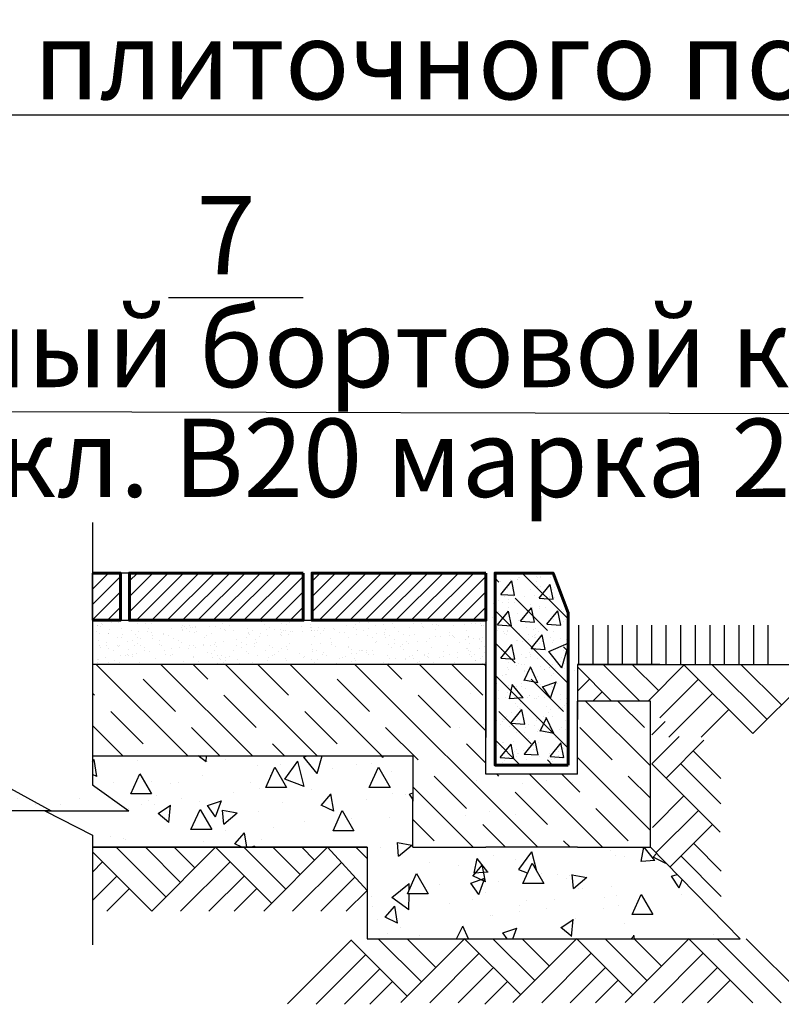
# Model space of a CAD drawing. Units: metres. Extents: x -475 to 2520, y -191 to 382.
# Drawn here: x 1881 to 1896, y -123 to -104 of the extents above; entities that cross this region are included whole.
import ezdxf

# ---------------------------------------------------------------- set-up
doc = ezdxf.new("R2010")
doc.units = ezdxf.units.M
doc.styles.get("Standard").update_dxf_attribs({"font": 'simplex.shx'})
pattern_1 = [(70, (2176.4687, -94.8877), (-1.839136, 2.626558), [0.334003, -3.67403]), (125, (2176.4687, -94.8877), (3.209955, 1.139767), [0.267202, -2.939223]), (19.549, (2176.3155, -94.669), (1.3708, 3.766328), [0.28386, -3.122443]), (73.8158, (2177.24, -94.4424), (-3.014777, 3.747495), [0.501004, -5.51104]), (23.3644, (2176.989, -94.13), (1.675706, 5.77379), [0.42579, -4.683664]), (128.816, (2177.24, -94.4424), (1.6757, 5.77379), [0.4008, -4.408835]), (99, (2176.8246, -94.168), (-2.881925, 1.40561), [0.334003, -3.67403]), (154, (2176.8246, -94.168), (2.25492, 2.55308), [0.267202, -2.939223]), (48.5486, (2176.5844, -94.051), (-0.626995, 3.958686), [0.28386, -3.122443]), (82.5, (2176.4687, -94.8877), (1.2568057, 0.788147), [0, -2.903596, 0, -2.983757, 0, -2.950357]), (112.5, (2176.4687, -94.8877), (0.935367, 1.892819), [0, -1.701187, 0, -2.836796, 0, -1.124476]), (152.5, (2176.9653, -95.7478), (-1.2756365, 2.0085837), [0, -1.113342, 0, -3.473628, 0, -4.609237]), (162.5, (2177.188, -96.1335), (-0.912495, 2.472091), [0, -1.447345, 0, -2.306845, 0, -3.273226])]
pattern_2 = [(85, (2176.4687, -94.8877), (-2.456272, 2.061057), [0.334003, -3.67403]), (140, (2176.4687, -94.8877), (2.805585, 1.931728), [0.267202, -2.939223]), (34.549, (2176.264, -94.716), (0.349294, 3.992782), [0.28386, -3.122443]), (88.8158, (2177.0985, -94.258), (-3.881974, 2.83952), [0.501004, -5.51104]), (38.3644, (2176.775, -94.0213), (0.12424, 6.01076), [0.42579, -4.683664]), (143.816, (2177.0985, -94.258), (0.12423, 6.01076), [0.4008, -4.408835]), (114, (2176.6262, -94.1005), (-3.147524, 0.611817), [0.334003, -3.67403]), (169, (2176.626, -94.1005), (1.5173, 3.049702), [0.267202, -2.939223]), (63.5486, (2176.364, -94.0495), (-1.630214, 3.66152), [0.28386, -3.122443]), (97.5, (2176.4687, -94.8877), (1.0099937, 1.0865766), [0, -2.903596, 0, -2.983757, 0, -2.950357]), (127.5, (2176.4687, -94.8877), (0.4135975, 2.070413), [0, -1.701187, 0, -2.836796, 0, -1.124476]), (167.5, (2177.171, -95.59), (-1.75203, 1.609984), [0, -1.113342, 0, -3.473628, 0, -4.609237]), (177.5, (2177.4858, -95.9049), (-1.521227, 2.151685), [0, -1.447345, 0, -2.306845, 0, -3.273226])]
pattern_3 = [(100, (2176.4687, -94.8877), (-2.906018, 1.355098), [0.334003, -3.67403]), (155, (2176.4687, -94.8877), (2.21002, 2.592045), [0.267202, -2.939223]), (49.549, (2176.2265, -94.7748), (-0.696016, 3.947136), [0.28386, -3.122443]), (103.8158, (2176.914, -94.1164), (-4.48462, 1.73804), [0.501004, -5.51104]), (53.3644, (2176.5403, -93.9716), (-1.43569, 5.8381), [0.42579, -4.683664]), (158.816, (2176.914, -94.1164), (-1.4357, 5.8381), [0.4008, -4.408835]), (129, (2176.417, -94.0866), (-3.198625, -0.22367), [0.334003, -3.67403]), (184, (2176.417, -94.0866), (0.67628, 3.338492), [0.267202, -2.939223]), (78.5486, (2176.1505, -94.1052), (-2.522337, 3.114825), [0.28386, -3.122443]), (112.5, (2176.4687, -94.8877), (0.6943523, 1.310958), [0, -2.903596, 0, -2.983757, 0, -2.950357]), (142.5, (2176.4687, -94.8877), (-0.136358, 2.1069125), [0, -1.701187, 0, -2.836796, 0, -1.124476]), (182.5, (2177.3288, -95.3843), (-2.1090255, 1.1016663), [0, -1.113342, 0, -3.473628, 0, -4.609237]), (192.5, (2177.7144, -95.607), (-2.02629, 1.684646), [0, -1.447345, 0, -2.306845, 0, -3.273226])]
pattern_4 = [(135, (1586.8542, 26.847), (-0.6198833, -0.6198833), []), (135, (1586.8542, 27.4651), (-0.6198833, -0.6198833), [0.8766474, -0.4383237])]
pattern_5 = [(52.5, (2176.4687, -94.88774), (0.8580857, -0.0280533), [0, -0.676912, 0, -0.7570727, 0, -0.7236724]), (82.5, (2176.4687, -94.8877), (1.2568057, 0.788147), [0, -0.3651762, 0, -0.6101115, 0, -0.2338019]), (122.5, (2176.4687, -95.4355), (0.0025198, 1.3868428), [0, -0.2226684, 0, -0.8016064, 0, -1.0465416]), (132.5, (2176.4687, -95.4355), (0.390861, 1.3387395), [0, -0.1113342, 0, -0.5254975, 0, -0.6012048])]

msp = doc.modelspace()

# ---------------------------------------------------------------- hatches: boundary and pattern name
h = msp.add_hatch()
h.set_pattern_fill('AR-CONC', color=256, scale=0.017533, angle=15, style=0)
h.set_pattern_definition([(115, (2176.1648, -93.916), (-3.157723, 0.556792), [0.334003, -3.67403]), (170, (2176.1648, -93.916), (1.463844, 3.075718), [0.267202, -2.939223]), (64.549, (2175.9016, -93.8697), (-1.693894, 3.632498), [0.28386, -3.122443]), (118.8158, (2176.3953, -93.0558), (-4.78165, 0.51811), [0.501, -5.51104]), (68.3644, (2175.997, -93.0126), (-2.89778, 5.26759), [0.42579, -4.68366]), (173.816, (2176.3953, -93.056), (-2.89779, 5.26758), [0.4008, -4.408835]), (144, (2175.9075, -93.1556), (-3.031745, -1.043913), [0.334003, -3.67403]), (199, (2175.9075, -93.1556), (-0.21083, 3.39977), [0.267202, -2.939223]), (93.5486, (2175.655, -93.2426), (-3.242566, 2.35586), [0.28386, -3.122443]), (127.5, (2176.1648, -93.9161), (0.331392, 1.446), [0, -2.903596, 0, -2.983757, 0, -2.950357]), (157.5, (2176.1648, -93.9161), (-0.677021, 1.999829), [0, -1.701187, 0, -2.836796, 0, -1.124476]), (197.5, (2177.124, -94.1731), (-2.3222944, 0.518272), [0, -1.113342, 0, -3.473628, 0, -4.609237]), (207.5, (2177.5542, -94.2884), (-2.393264, 1.1028), [0, -1.447345, 0, -2.306845, 0, -3.273226])])
h.paths.add_polyline_path([(1890.22, -117.644), (1891.623, -117.644), (1891.623, -114.728), (1891.332, -113.962), (1890.22, -113.962)])
at = {"lineweight": 25}
h = msp.add_hatch(dxfattribs=at)
h.set_pattern_fill('ANSI31', scale=1.666667, style=0)
h.set_pattern_definition([(45, (142.27318, -592.70634), (-0.147313913, 0.147313913), [])])
h.paths.add_polyline_path([(1882.808, -114.933), (1883.346, -114.933), (1883.346, -115.838), (1882.808, -115.838)])
h = msp.add_hatch(dxfattribs=at)
h.set_pattern_fill('ANSI31', scale=1.666667, style=0)
h.set_pattern_definition([(45, (145.77472, -592.70634), (-0.147313913, 0.147313913), [])])
h.paths.add_polyline_path([(1883.518, -114.933), (1886.848, -114.933), (1886.848, -115.838), (1883.518, -115.838)])
h = msp.add_hatch(dxfattribs=at)
h.set_pattern_fill('ANSI31', scale=1.666667, style=0)
h.set_pattern_definition([(45, (149.2754, -592.70634), (-0.147313913, 0.147313913), [])])
h.paths.add_polyline_path([(1887.018, -114.933), (1890.349, -114.933), (1890.349, -115.838), (1887.018, -115.838)])
h = msp.add_hatch()
h.set_pattern_fill('JIS_STN_1E', color=256, scale=0.876647, angle=90, style=0)
h.set_pattern_definition(pattern_4)
h.paths.add_polyline_path([(1890.524, -118.615), (1891.926, -118.615), (1891.926, -115.699), (1891.636, -114.933), (1890.524, -114.933)])
h = msp.add_hatch()
h.set_pattern_fill('AR-CONC', color=256, scale=0.017533, style=0)
h.set_pattern_definition([(130, (2176.4687, -94.8877), (-3.194234, -0.27946), [0.334003, -3.67403]), (185, (2176.4687, -94.8877), (0.61791, 3.349786), [0.267202, -2.939223]), (79.549, (2176.2025, -94.911), (-2.576335, 3.070312), [0.28386, -3.122443]), (133.8158, (2176.4687, -93.997), (-4.752815, -0.737126), [0.501, -5.51104]), (83.3644, (2176.0726, -94.0585), (-4.162396, 4.3381), [0.42579, -4.68366]), (188.816, (2176.4687, -93.997), (-4.1624, 4.33809), [0.4008, -4.408835]), (159, (2176.0234, -94.2197), (-2.658256, -1.793016), [0.334003, -3.67403]), (214, (2176.0234, -94.2197), (-1.08357, 3.229358), [0.267202, -2.939223]), (108.5486, (2175.802, -94.3692), (-3.74182, 1.43635), [0.28386, -3.122443]), (142.5, (2176.4687, -94.8877), (-0.0541523, 1.482499), [0, -2.903596, 0, -2.983757, 0, -2.950357]), (172.5, (2176.4687, -94.8877), (-1.171546, 1.756461), [0, -1.701187, 0, -2.836796, 0, -1.124476]), (212.5, (2177.4618, -94.8877), (-2.377303, -0.100442), [0, -1.113342, 0, -3.473628, 0, -4.609237]), (222.5, (2177.9072, -94.8877), (-2.597141, 0.445801), [0, -1.447345, 0, -2.306845, 0, -3.273226])])
h.paths.add_polyline_path([(1890.524, -118.615), (1891.926, -118.615), (1891.926, -115.699), (1891.636, -114.933), (1890.524, -114.933)])
h = msp.add_hatch()
h.set_pattern_fill('AR-CONC', color=256, scale=0.017533, angle=15, style=0)
h.set_pattern_definition([(115, (2176.4687, -94.8877), (-3.157723, 0.556792), [0.334003, -3.67403]), (170, (2176.4687, -94.8877), (1.463844, 3.075718), [0.267202, -2.939223]), (64.549, (2176.2056, -94.8413), (-1.693894, 3.632498), [0.28386, -3.122443]), (118.8158, (2176.6992, -94.0274), (-4.78165, 0.51811), [0.501, -5.51104]), (68.3644, (2176.3008, -93.9842), (-2.89778, 5.26759), [0.42579, -4.68366]), (173.816, (2176.699, -94.0274), (-2.89779, 5.26758), [0.4008, -4.408835]), (144, (2176.2114, -94.1272), (-3.031745, -1.043913), [0.334003, -3.67403]), (199, (2176.2114, -94.1272), (-0.21083, 3.39977), [0.267202, -2.939223]), (93.5486, (2175.9588, -94.2142), (-3.242566, 2.35586), [0.28386, -3.122443]), (127.5, (2176.4687, -94.8877), (0.331392, 1.446), [0, -2.903596, 0, -2.983757, 0, -2.950357]), (157.5, (2176.4687, -94.8877), (-0.677021, 1.999829), [0, -1.701187, 0, -2.836796, 0, -1.124476]), (197.5, (2177.428, -95.1448), (-2.3222944, 0.518272), [0, -1.113342, 0, -3.473628, 0, -4.609237]), (207.5, (2177.8581, -95.26), (-2.393264, 1.1028), [0, -1.447345, 0, -2.306845, 0, -3.273226])])
h.paths.add_polyline_path([(1890.524, -118.615), (1891.926, -118.615), (1891.926, -115.699), (1891.636, -114.933), (1890.524, -114.933)])
h = msp.add_hatch()
h.set_pattern_fill('AR-CONC', color=256, scale=0.017533, angle=30, style=0)
h.set_pattern_definition(pattern_3)
h.paths.add_polyline_path([(1890.524, -118.615), (1891.926, -118.615), (1891.926, -115.699), (1891.636, -114.933), (1890.524, -114.933)])
h = msp.add_hatch()
h.set_pattern_fill('AR-CONC', color=256, scale=0.017533, angle=45, style=0)
h.set_pattern_definition(pattern_2)
h.paths.add_polyline_path([(1890.524, -118.615), (1891.926, -118.615), (1891.926, -115.699), (1891.636, -114.933), (1890.524, -114.933)])
h = msp.add_hatch()
h.set_pattern_fill('AR-CONC', color=256, scale=0.017533, angle=60, style=0)
h.set_pattern_definition(pattern_1)
h.paths.add_polyline_path([(1890.524, -118.615), (1891.926, -118.615), (1891.926, -115.699), (1891.636, -114.933), (1890.524, -114.933)])
h = msp.add_hatch()
h.set_pattern_fill('AR-SAND', color=256, scale=0.017533, angle=90, style=0)
h.set_pattern_definition(pattern_5)
h.paths.add_polyline_path([(1890.524, -118.615), (1891.926, -118.615), (1891.926, -115.699), (1891.636, -114.933), (1890.524, -114.933)])
h = msp.add_hatch(dxfattribs=at)
h.set_pattern_fill('AR-SAND', color=0, scale=0.008768, style=0)
h.set_pattern_definition([(142.5, (2368.09883, -519.69188), (0.01402907, 0.42911748), [0, -0.3385149, 0, -0.3786022, 0, -0.36189916]), (172.5, (2368.0988, -519.6919), (-0.39414197, 0.6285122), [0, -0.18261988, 0, -0.30510883, 0, -0.11692127]), (212.5, (2368.37276, -519.69188), (-0.69354203, 0.00126012), [0, -0.11135359, 0, -0.40087291, 0, -0.52336186]), (222.5, (2368.37276, -519.6919), (-0.6694862, 0.1954644), [0, -0.0556768, 0, -0.26279447, 0, -0.30065469])])
h.paths.add_polyline_path([(1890.524, -118.599), (1891.926, -118.599), (1891.926, -115.699), (1891.636, -114.933), (1890.524, -114.933)])
h = msp.add_hatch()
h.set_pattern_fill('AR-CONC', color=256, scale=0.017533, angle=30, style=0)
h.set_pattern_definition([(80, (1605.4192, -95.371), (2.906018, 1.355098), [0.334003, -3.67403]), (25, (1605.4192, -95.371), (-2.21002, 2.592045), [0.267202, -2.939223]), (130.451, (1605.6614, -95.258), (0.696016, 3.947136), [0.28386, -3.122443]), (76.1842, (1604.974, -94.5996), (4.48462, 1.73804), [0.501, -5.51104]), (126.6356, (1605.3476, -94.4547), (1.43569, 5.8381), [0.42579, -4.68366]), (21.184, (1604.974, -94.5996), (1.4357, 5.8381), [0.4008, -4.408835]), (51, (1605.471, -94.5697), (3.198625, -0.22367), [0.334003, -3.67403]), (356, (1605.471, -94.5697), (-0.67628, 3.338492), [0.267202, -2.939223]), (101.4514, (1605.7374, -94.5884), (2.522337, 3.114825), [0.28386, -3.122443]), (67.5, (1605.4192, -95.3709), (-0.6943523, 1.310958), [0, -2.903596, 0, -2.983757, 0, -2.950357]), (37.5, (1605.4192, -95.3709), (0.136358, 2.1069125), [0, -1.701187, 0, -2.836796, 0, -1.124476]), (357.5, (1604.5592, -95.8675), (2.1090255, 1.1016663), [0, -1.113342, 0, -3.473628, 0, -4.609237]), (347.5, (1604.1735, -96.0901), (2.02629, 1.684646), [0, -1.447345, 0, -2.306845, 0, -3.273226])])
h.paths.add_polyline_path([(1891.364, -115.416), (1890.252, -115.416), (1889.961, -116.182), (1889.961, -119.098), (1891.364, -119.098)])
h = msp.add_hatch()
h.set_pattern_fill('AR-SAND', color=256, scale=0.017533, angle=90, style=0)
h.set_pattern_definition(pattern_5)
h.paths.add_polyline_path([(1882.808, -116.687), (1882.808, -115.838), (1886.848, -115.838), (1890.349, -115.838), (1890.349, -116.687)])
h = msp.add_hatch()
h.set_pattern_fill('AR-SAND', color=256, scale=0.017533, angle=15, style=0)
h.set_pattern_definition([(127.5, (2176.4687, -94.88774), (0.2491863, 0.8215864), [0, -0.676912, 0, -0.7570727, 0, -0.7236724]), (157.5, (2176.4687, -94.8877), (-0.436006, 1.4179685), [0, -0.3651762, 0, -0.6101115, 0, -0.2338019]), (197.5, (2176.9978, -95.0295), (-1.338935, 0.3613753), [0, -0.2226684, 0, -0.8016064, 0, -1.0465416]), (207.5, (2176.9978, -95.0295), (-1.191961, 0.724034), [0, -0.1113342, 0, -0.5254975, 0, -0.6012048])])
h.paths.add_polyline_path([(1882.808, -116.687), (1882.808, -115.838), (1886.848, -115.838), (1890.349, -115.838), (1890.349, -116.687)])
h = msp.add_hatch()
h.set_pattern_fill('AR-SAND', color=256, scale=0.017533, angle=30, style=0)
h.set_pattern_definition([(112.5, (2176.4687, -94.88774), (0.4533377, 0.7290974), [0, -0.676912, 0, -0.7570727, 0, -0.7236724]), (142.5, (2176.4687, -94.8877), (-0.0541523, 1.482499), [0, -0.3651762, 0, -0.6101115, 0, -0.2338019]), (182.5, (2176.9431, -95.1616), (-1.1997812, 0.6956036), [0, -0.2226684, 0, -0.8016064, 0, -1.0465416]), (192.5, (2176.9431, -95.1616), (-0.963952, 1.007865), [0, -0.1113342, 0, -0.5254975, 0, -0.6012048])])
h.paths.add_polyline_path([(1882.808, -116.687), (1882.808, -115.838), (1886.848, -115.838), (1890.349, -115.838), (1890.349, -116.687)])
h = msp.add_hatch()
h.set_pattern_fill('AR-SAND', color=256, scale=0.017533, angle=45, style=0)
h.set_pattern_definition([(97.5, (2176.4687, -94.88774), (0.6265948, 0.5869215), [0, -0.676912, 0, -0.7570727, 0, -0.7236724]), (127.5, (2176.4687, -94.8877), (0.331392, 1.446), [0, -0.3651762, 0, -0.6101115, 0, -0.2338019]), (167.5, (2176.85604, -95.2751), (-0.9788642, 0.9824277), [0, -0.2226684, 0, -0.8016064, 0, -1.0465416]), (177.5, (2176.856, -95.2751), (-0.6702515, 1.223012), [0, -0.1113342, 0, -0.5254975, 0, -0.6012048])])
h.paths.add_polyline_path([(1882.808, -116.687), (1882.808, -115.838), (1886.848, -115.838), (1890.349, -115.838), (1890.349, -116.687)])
h = msp.add_hatch()
h.set_pattern_fill('AR-SAND', color=256, scale=0.017533, angle=60, style=0)
h.set_pattern_definition([(82.5, (2176.4687, -94.88774), (0.7571506, 0.404748), [0, -0.676912, 0, -0.7570727, 0, -0.7236724]), (112.5, (2176.4687, -94.8877), (0.6943523, 1.310958), [0, -0.3651762, 0, -0.6101115, 0, -0.2338019]), (152.5, (2176.7426, -95.3621), (-0.6912392, 1.202301), [0, -0.2226684, 0, -0.8016064, 0, -1.0465416]), (162.5, (2176.7426, -95.3621), (-0.3308744, 1.354813), [0, -0.1113342, 0, -0.5254975, 0, -0.6012048])])
h.paths.add_polyline_path([(1882.808, -116.687), (1882.808, -115.838), (1886.848, -115.838), (1890.349, -115.838), (1890.349, -116.687)])
h = msp.add_hatch(dxfattribs=at)
h.set_pattern_fill('AR-SAND', color=0, scale=0.012275, style=0)
h.set_pattern_definition([(37.5, (1396.464, -518.85576), (-0.0196407, 0.60076447), [0, -0.47392087, 0, -0.53004308, 0, -0.50665882]), (7.5, (1396.464, -518.8558), (0.5517988, 0.879917), [0, -0.25566784, 0, -0.42715236, 0, -0.16368977]), (327.5, (1396.0805, -518.85576), (0.97095885, 0.00176417), [0, -0.15589502, 0, -0.5612221, 0, -0.7327066]), (317.5, (1396.0805, -518.8558), (0.9372807, 0.2736502), [0, -0.0779475, 0, -0.36791225, 0, -0.42091656])])
h.paths.add_polyline_path([(1890.349, -115.838), (1882.808, -115.838), (1882.808, -116.687), (1890.349, -116.687)])
h = msp.add_hatch()
h.set_pattern_fill('AR-CONC', color=256, scale=0.017533, angle=30, style=0)
h.set_pattern_definition([(80, (1605.2142, -96.0308), (2.906018, 1.355098), [0.334003, -3.67403]), (25, (1605.2142, -96.031), (-2.21002, 2.592045), [0.267202, -2.939223]), (130.451, (1605.4564, -95.918), (0.696016, 3.947136), [0.28386, -3.122443]), (76.1842, (1604.769, -95.2595), (4.48462, 1.73804), [0.501, -5.51104]), (126.6356, (1605.1426, -95.1147), (1.43569, 5.8381), [0.42579, -4.68366]), (21.184, (1604.769, -95.2595), (1.4357, 5.8381), [0.4008, -4.408835]), (51, (1605.266, -95.2297), (3.198625, -0.22367), [0.334003, -3.67403]), (356, (1605.266, -95.2297), (-0.67628, 3.338492), [0.267202, -2.939223]), (101.4514, (1605.5324, -95.2483), (2.522337, 3.114825), [0.28386, -3.122443]), (67.5, (1605.2142, -96.0308), (-0.6943523, 1.310958), [0, -2.903596, 0, -2.983757, 0, -2.950357]), (37.5, (1605.2142, -96.0308), (0.136358, 2.1069125), [0, -1.701187, 0, -2.836796, 0, -1.124476]), (357.5, (1604.3542, -96.5274), (2.1090255, 1.1016663), [0, -1.113342, 0, -3.473628, 0, -4.609237]), (347.5, (1603.9685, -96.75), (2.02629, 1.684646), [0, -1.447345, 0, -2.306845, 0, -3.273226])])
h.paths.add_polyline_path([(1891.159, -116.076), (1890.047, -116.076), (1889.756, -116.842), (1889.756, -119.758), (1891.159, -119.758)])
h = msp.add_hatch()
h.set_pattern_fill('AR-CONC', color=256, scale=0.017533, angle=30, style=0)
h.set_pattern_definition([(80, (1605.6787, -95.9622), (2.906018, 1.355098), [0.334003, -3.67403]), (25, (1605.6787, -95.9622), (-2.21002, 2.592045), [0.267202, -2.939223]), (130.451, (1605.9208, -95.8493), (0.696016, 3.947136), [0.28386, -3.122443]), (76.1842, (1605.2333, -95.191), (4.48462, 1.73804), [0.501, -5.51104]), (126.6356, (1605.607, -95.046), (1.43569, 5.8381), [0.42579, -4.68366]), (21.184, (1605.2333, -95.191), (1.4357, 5.8381), [0.4008, -4.408835]), (51, (1605.7303, -95.161), (3.198625, -0.22367), [0.334003, -3.67403]), (356, (1605.7303, -95.161), (-0.67628, 3.338492), [0.267202, -2.939223]), (101.4514, (1605.997, -95.1797), (2.522337, 3.114825), [0.28386, -3.122443]), (67.5, (1605.6787, -95.9622), (-0.6943523, 1.310958), [0, -2.903596, 0, -2.983757, 0, -2.950357]), (37.5, (1605.6787, -95.9622), (0.136358, 2.1069125), [0, -1.701187, 0, -2.836796, 0, -1.124476]), (357.5, (1604.8186, -96.4588), (2.1090255, 1.1016663), [0, -1.113342, 0, -3.473628, 0, -4.609237]), (347.5, (1604.433, -96.6815), (2.02629, 1.684646), [0, -1.447345, 0, -2.306845, 0, -3.273226])])
h.paths.add_polyline_path([(1891.624, -116.008), (1890.511, -116.008), (1890.221, -116.774), (1890.221, -119.69), (1891.624, -119.69)])
h = msp.add_hatch()
h.set_pattern_fill('AR-CONC', color=256, scale=0.017533, angle=30, style=0)
h.set_pattern_definition([(80, (1606.171, -96.008), (2.906018, 1.355098), [0.334003, -3.67403]), (25, (1606.171, -96.008), (-2.21002, 2.592045), [0.267202, -2.939223]), (130.451, (1606.413, -95.8952), (0.696016, 3.947136), [0.28386, -3.122443]), (76.1842, (1605.7256, -95.2367), (4.48462, 1.73804), [0.501, -5.51104]), (126.6356, (1606.0993, -95.092), (1.43569, 5.8381), [0.42579, -4.68366]), (21.184, (1605.7256, -95.2367), (1.4357, 5.8381), [0.4008, -4.408835]), (51, (1606.2226, -95.207), (3.198625, -0.22367), [0.334003, -3.67403]), (356, (1606.2226, -95.207), (-0.67628, 3.338492), [0.267202, -2.939223]), (101.4514, (1606.489, -95.2255), (2.522337, 3.114825), [0.28386, -3.122443]), (67.5, (1606.1709, -96.0081), (-0.6943523, 1.310958), [0, -2.903596, 0, -2.983757, 0, -2.950357]), (37.5, (1606.1709, -96.0081), (0.136358, 2.1069125), [0, -1.701187, 0, -2.836796, 0, -1.124476]), (357.5, (1605.3109, -96.5046), (2.1090255, 1.1016663), [0, -1.113342, 0, -3.473628, 0, -4.609237]), (347.5, (1604.9252, -96.7273), (2.02629, 1.684646), [0, -1.447345, 0, -2.306845, 0, -3.273226])])
h.paths.add_polyline_path([(1892.116, -116.054), (1891.004, -116.054), (1890.713, -116.82), (1890.713, -119.736), (1892.116, -119.736)])
h = msp.add_hatch()
h.set_pattern_fill('JIS_STN_1E', color=256, scale=0.876647, angle=90, style=0)
h.set_pattern_definition(pattern_4)
h.paths.add_polyline_path([(1888.948, -118.44), (1888.948, -119.309), (1888.948, -120.193), (1890.349, -120.193), (1892.102, -120.193), (1893.504, -120.193), (1893.504, -117.388), (1892.102, -117.388), (1892.102, -118.791), (1890.349, -118.791), (1890.349, -116.687), (1882.808, -116.687), (1882.808, -118.44)])
h = msp.add_hatch()
h.set_pattern_fill('AR-CONC', color=256, scale=0.017533, angle=90, style=0)
h.set_pattern_definition([(140, (1587.4454, -94.8877), (0.27946, 3.194234), [0.334003, -3.67403]), (85, (1587.4454, -94.8877), (-3.349786, -0.61791), [0.267202, -2.939223]), (190.451, (1587.4687, -94.6216), (-3.070312, 2.576335), [0.28386, -3.122443]), (136.1842, (1586.5547, -94.8877), (0.737126, 4.752815), [0.501004, -5.51104]), (186.6356, (1586.616, -94.4917), (-4.3381, 4.162396), [0.42579, -4.683664]), (81.184, (1586.5547, -94.8877), (-4.33809, 4.1624), [0.4008, -4.408835]), (111, (1586.7774, -94.4424), (1.793016, 2.658256), [0.334003, -3.67403]), (56, (1586.7774, -94.4424), (-3.229358, 1.08357), [0.267202, -2.939223]), (161.4514, (1586.9268, -94.221), (-1.43635, 3.74182), [0.28386, -3.122443]), (127.5, (1587.4454, -94.8877), (-1.482499, 0.0541523), [0, -2.903596, 0, -2.983757, 0, -2.950357]), (97.5, (1587.4454, -94.8877), (-1.756461, 1.171546), [0, -1.701187, 0, -2.836796, 0, -1.124476]), (57.5, (1587.4454, -95.8808), (0.100442, 2.377303), [0, -1.113342, 0, -3.473628, 0, -4.609237]), (47.5, (1587.4454, -96.3262), (-0.445801, 2.597141), [0, -1.447345, 0, -2.306845, 0, -3.273226])])
h.paths.add_polyline_path([(1881.107, -120.193), (1881.107, -119.96), (1880.407, -119.494), (1882.02, -119.494), (1881.107, -118.997), (1881.107, -118.44), (1874.966, -118.44), (1874.966, -119.309), (1874.966, -120.193), (1873.566, -120.193), (1871.812, -120.193), (1870.41, -120.193), (1868.691, -121.946), (1871.824, -121.946), (1871.824, -121.946), (1871.824, -121.946), (1873.972, -121.946), (1873.972, -121.946), (1873.972, -121.946), (1875.842, -121.946), (1875.842, -120.193)])
h.paths.add_polyline_path([(1877.785, -119.044), (1877.386, -119.044), (1877.61, -118.659)], flags=16)
h.paths.add_polyline_path([(1878.82, -119.853), (1879.044, -119.468), (1879.219, -119.853)], flags=16)
h.paths.add_polyline_path([(1876.492, -119.875), (1876.093, -119.875), (1876.317, -119.49)], flags=16)
h.paths.add_polyline_path([(1875.799, -119.044), (1875.4, -119.044), (1875.624, -118.659)], flags=16)
h.paths.add_polyline_path([(1879.972, -119.169), (1880.196, -118.784), (1880.371, -119.169)], flags=16)
h.paths.add_polyline_path([(1874.895, -120.698), (1875.07, -121.083), (1874.671, -121.083)], flags=16)
h.paths.add_polyline_path([(1872.854, -120.884), (1872.455, -120.884), (1872.679, -120.499)], flags=16)
h.paths.add_polyline_path([(1870.762, -121.481), (1870.364, -121.481), (1870.587, -121.096)], flags=16)
h = msp.add_hatch()
h.set_pattern_fill('AR-CONC', color=256, scale=0.017533, angle=60, style=0)
h.set_pattern_definition([(110, (1587.4454, -94.8877), (1.839136, 2.626558), [0.334003, -3.67403]), (55, (1587.4454, -94.8877), (-3.209955, 1.139767), [0.267202, -2.939223]), (160.451, (1587.5986, -94.669), (-1.3708, 3.766328), [0.28386, -3.122443]), (106.1842, (1586.674, -94.4424), (3.014777, 3.747495), [0.501004, -5.51104]), (156.6356, (1586.9253, -94.13), (-1.675706, 5.77379), [0.42579, -4.683664]), (51.184, (1586.674, -94.4424), (-1.6757, 5.77379), [0.4008, -4.408835]), (81, (1587.0895, -94.168), (2.881925, 1.40561), [0.334003, -3.67403]), (26, (1587.0895, -94.168), (-2.25492, 2.55308), [0.267202, -2.939223]), (131.4514, (1587.3297, -94.051), (0.626995, 3.958686), [0.28386, -3.122443]), (97.5, (1587.4454, -94.8877), (-1.2568057, 0.788147), [0, -2.903596, 0, -2.983757, 0, -2.950357]), (67.5, (1587.4454, -94.8877), (-0.935367, 1.892819), [0, -1.701187, 0, -2.836796, 0, -1.124476]), (27.5, (1586.9488, -95.7478), (1.2756365, 2.0085837), [0, -1.113342, 0, -3.473628, 0, -4.609237]), (17.5, (1586.7261, -96.1335), (0.912495, 2.472091), [0, -1.447345, 0, -2.306845, 0, -3.273226])])
h.paths.add_polyline_path([(1874.966, -118.44), (1874.966, -119.309), (1874.966, -120.193), (1873.566, -120.193), (1871.812, -120.193), (1870.41, -120.193), (1868.691, -121.946), (1871.824, -121.946), (1871.824, -121.946), (1871.824, -121.946), (1873.972, -121.946), (1873.972, -121.946), (1873.972, -121.946), (1875.842, -121.946), (1875.842, -120.193), (1881.107, -120.193), (1881.107, -119.96), (1880.407, -119.494), (1882.02, -119.494), (1881.107, -118.997), (1881.107, -118.44)])
h.paths.add_polyline_path([(1876.317, -119.49), (1876.492, -119.875), (1876.093, -119.875)], flags=16)
h.paths.add_polyline_path([(1877.386, -119.044), (1877.61, -118.659), (1877.785, -119.044)], flags=16)
h.paths.add_polyline_path([(1875.799, -119.044), (1875.4, -119.044), (1875.624, -118.659)], flags=16)
h.paths.add_polyline_path([(1878.82, -119.853), (1879.044, -119.468), (1879.219, -119.853)], flags=16)
h.paths.add_polyline_path([(1874.895, -120.698), (1875.07, -121.083), (1874.671, -121.083)], flags=16)
h.paths.add_polyline_path([(1879.972, -119.169), (1880.196, -118.784), (1880.371, -119.169)], flags=16)
h.paths.add_polyline_path([(1872.854, -120.884), (1872.455, -120.884), (1872.679, -120.499)], flags=16)
h.paths.add_polyline_path([(1870.762, -121.481), (1870.364, -121.481), (1870.587, -121.096)], flags=16)
h = msp.add_hatch()
h.set_pattern_fill('AR-CONC', color=256, scale=0.017533, angle=45, style=0)
h.set_pattern_definition([(95, (1587.4454, -94.8877), (2.456272, 2.061057), [0.334003, -3.67403]), (40, (1587.4454, -94.8877), (-2.805585, 1.931728), [0.267202, -2.939223]), (145.451, (1587.65, -94.716), (-0.349294, 3.992782), [0.28386, -3.122443]), (91.1842, (1586.8156, -94.258), (3.881974, 2.83952), [0.501004, -5.51104]), (141.6356, (1587.139, -94.0213), (-0.12424, 6.01076), [0.42579, -4.683664]), (36.184, (1586.8156, -94.258), (-0.12423, 6.01076), [0.4008, -4.408835]), (66, (1587.288, -94.1005), (3.147524, 0.611817), [0.334003, -3.67403]), (11, (1587.288, -94.1005), (-1.5173, 3.049702), [0.267202, -2.939223]), (116.4514, (1587.5502, -94.0495), (1.630214, 3.66152), [0.28386, -3.122443]), (82.5, (1587.4454, -94.8877), (-1.0099937, 1.0865766), [0, -2.903596, 0, -2.983757, 0, -2.950357]), (52.5, (1587.4454, -94.8877), (-0.4135975, 2.070413), [0, -1.701187, 0, -2.836796, 0, -1.124476]), (12.5, (1586.7431, -95.59), (1.75203, 1.609984), [0, -1.113342, 0, -3.473628, 0, -4.609237]), (2.5, (1586.4282, -95.9049), (1.521227, 2.151685), [0, -1.447345, 0, -2.306845, 0, -3.273226])])
h.paths.add_polyline_path([(1875.842, -120.193), (1881.107, -120.193), (1881.107, -119.96), (1880.407, -119.494), (1882.02, -119.494), (1881.107, -118.997), (1881.107, -118.44), (1874.966, -118.44), (1874.966, -119.309), (1874.966, -120.193), (1873.566, -120.193), (1871.812, -120.193), (1870.41, -120.193), (1868.691, -121.946), (1871.824, -121.946), (1871.824, -121.946), (1871.824, -121.946), (1873.972, -121.946), (1873.972, -121.946), (1873.972, -121.946), (1875.842, -121.946)])
h.paths.add_polyline_path([(1876.093, -119.875), (1876.317, -119.49), (1876.492, -119.875)], flags=16)
h.paths.add_polyline_path([(1875.799, -119.044), (1875.4, -119.044), (1875.624, -118.659)], flags=16)
h.paths.add_polyline_path([(1874.895, -120.698), (1875.07, -121.083), (1874.671, -121.083)], flags=16)
h.paths.add_polyline_path([(1877.386, -119.044), (1877.61, -118.659), (1877.785, -119.044)], flags=16)
h.paths.add_polyline_path([(1872.854, -120.884), (1872.455, -120.884), (1872.679, -120.499)], flags=16)
h.paths.add_polyline_path([(1878.82, -119.853), (1879.044, -119.468), (1879.219, -119.853)], flags=16)
h.paths.add_polyline_path([(1879.972, -119.169), (1880.196, -118.784), (1880.371, -119.169)], flags=16)
h.paths.add_polyline_path([(1870.762, -121.481), (1870.364, -121.481), (1870.587, -121.096)], flags=16)
h = msp.add_hatch()
h.set_pattern_fill('AR-CONC', color=256, scale=0.017533, angle=30, style=0)
h.set_pattern_definition([(80, (1587.4454, -94.8877), (2.906018, 1.355098), [0.334003, -3.67403]), (25, (1587.4454, -94.8877), (-2.21002, 2.592045), [0.267202, -2.939223]), (130.451, (1587.6875, -94.7748), (0.696016, 3.947136), [0.28386, -3.122443]), (76.1842, (1587, -94.1164), (4.48462, 1.73804), [0.501004, -5.51104]), (126.6356, (1587.3737, -93.9716), (1.43569, 5.8381), [0.42579, -4.683664]), (21.184, (1587, -94.1164), (1.4357, 5.8381), [0.4008, -4.408835]), (51, (1587.497, -94.0866), (3.198625, -0.22367), [0.334003, -3.67403]), (356, (1587.497, -94.0866), (-0.67628, 3.338492), [0.267202, -2.939223]), (101.4514, (1587.7636, -94.1052), (2.522337, 3.114825), [0.28386, -3.122443]), (67.5, (1587.4454, -94.8877), (-0.6943523, 1.310958), [0, -2.903596, 0, -2.983757, 0, -2.950357]), (37.5, (1587.4454, -94.8877), (0.136358, 2.1069125), [0, -1.701187, 0, -2.836796, 0, -1.124476]), (357.5, (1586.5853, -95.3843), (2.1090255, 1.1016663), [0, -1.113342, 0, -3.473628, 0, -4.609237]), (347.5, (1586.1996, -95.607), (2.02629, 1.684646), [0, -1.447345, 0, -2.306845, 0, -3.273226])])
h.paths.add_polyline_path([(1881.107, -120.193), (1881.107, -119.96), (1880.407, -119.494), (1882.02, -119.494), (1881.107, -118.997), (1881.107, -118.44), (1874.966, -118.44), (1874.966, -119.309), (1874.966, -120.193), (1873.566, -120.193), (1871.812, -120.193), (1870.41, -120.193), (1868.691, -121.946), (1871.824, -121.946), (1871.824, -121.946), (1871.824, -121.946), (1873.972, -121.946), (1873.972, -121.946), (1873.972, -121.946), (1875.842, -121.946), (1875.842, -120.193)])
h.paths.add_polyline_path([(1876.492, -119.875), (1876.093, -119.875), (1876.317, -119.49)], flags=16)
h.paths.add_polyline_path([(1877.386, -119.044), (1877.61, -118.659), (1877.785, -119.044)], flags=16)
h.paths.add_polyline_path([(1875.799, -119.044), (1875.4, -119.044), (1875.624, -118.659)], flags=16)
h.paths.add_polyline_path([(1878.82, -119.853), (1879.044, -119.468), (1879.219, -119.853)], flags=16)
h.paths.add_polyline_path([(1874.895, -120.698), (1875.07, -121.083), (1874.671, -121.083)], flags=16)
h.paths.add_polyline_path([(1879.972, -119.169), (1880.196, -118.784), (1880.371, -119.169)], flags=16)
h.paths.add_polyline_path([(1872.854, -120.884), (1872.455, -120.884), (1872.679, -120.499)], flags=16)
h.paths.add_polyline_path([(1870.762, -121.481), (1870.364, -121.481), (1870.587, -121.096)], flags=16)
h = msp.add_hatch()
h.set_pattern_fill('AR-CONC', color=256, scale=0.017533, angle=90, style=0)
h.set_pattern_definition([(40, (2176.4687, -94.8877), (-0.27946, 3.194234), [0.334003, -3.67403]), (95, (2176.4687, -94.8877), (3.349786, -0.61791), [0.267202, -2.939223]), (349.549, (2176.4454, -94.6216), (3.070312, 2.576335), [0.28386, -3.122443]), (43.8158, (2177.3594, -94.8877), (-0.737126, 4.752815), [0.501004, -5.51104]), (353.3644, (2177.298, -94.4917), (4.3381, 4.162396), [0.42579, -4.683664]), (98.816, (2177.3594, -94.8877), (4.33809, 4.1624), [0.4008, -4.408835]), (69, (2177.1367, -94.4424), (-1.793016, 2.658256), [0.334003, -3.67403]), (124, (2177.1367, -94.4424), (3.229358, 1.08357), [0.267202, -2.939223]), (18.5486, (2176.9873, -94.221), (1.43635, 3.74182), [0.28386, -3.122443]), (52.5, (2176.4687, -94.8877), (1.482499, 0.0541523), [0, -2.903596, 0, -2.983757, 0, -2.950357]), (82.5, (2176.4687, -94.8877), (1.756461, 1.171546), [0, -1.701187, 0, -2.836796, 0, -1.124476]), (122.5, (2176.4687, -95.8808), (-0.100442, 2.377303), [0, -1.113342, 0, -3.473628, 0, -4.609237]), (132.5, (2176.4687, -96.3262), (0.445801, 2.597141), [0, -1.447345, 0, -2.306845, 0, -3.273226])])
h.paths.add_polyline_path([(1888.072, -120.193), (1888.072, -121.946), (1889.942, -121.946), (1889.942, -121.946), (1889.942, -121.946), (1892.09, -121.946), (1892.09, -121.946), (1892.09, -121.946), (1895.223, -121.946), (1893.504, -120.193), (1892.102, -120.193), (1890.349, -120.193), (1888.948, -120.193), (1888.948, -119.274), (1888.948, -118.44), (1882.808, -118.44), (1882.808, -118.997), (1881.894, -119.494), (1883.507, -119.494), (1882.808, -119.96), (1882.808, -120.193)])
h.paths.add_polyline_path([(1886.129, -119.044), (1886.304, -118.659), (1886.528, -119.044)], flags=16)
h.paths.add_polyline_path([(1885.094, -119.853), (1884.695, -119.853), (1884.87, -119.468)], flags=16)
h.paths.add_polyline_path([(1887.422, -119.875), (1887.597, -119.49), (1887.821, -119.875)], flags=16)
h.paths.add_polyline_path([(1888.115, -119.044), (1888.29, -118.659), (1888.514, -119.044)], flags=16)
h.paths.add_polyline_path([(1883.942, -119.169), (1883.543, -119.169), (1883.718, -118.784)], flags=16)
h.paths.add_polyline_path([(1889.019, -120.698), (1889.243, -121.083), (1888.844, -121.083)], flags=16)
h.paths.add_polyline_path([(1891.06, -120.884), (1891.235, -120.499), (1891.459, -120.884)], flags=16)
h.paths.add_polyline_path([(1893.152, -121.481), (1893.327, -121.096), (1893.55, -121.481)], flags=16)
h = msp.add_hatch()
h.set_pattern_fill('AR-CONC', color=256, scale=0.017533, angle=60, style=0)
h.set_pattern_definition(pattern_1)
h.paths.add_polyline_path([(1882.808, -118.44), (1882.808, -118.997), (1881.894, -119.494), (1883.507, -119.494), (1882.808, -119.96), (1882.808, -120.193), (1888.072, -120.193), (1888.072, -121.946), (1889.942, -121.946), (1889.942, -121.946), (1889.942, -121.946), (1892.09, -121.946), (1892.09, -121.946), (1892.09, -121.946), (1895.223, -121.946), (1893.504, -120.193), (1892.102, -120.193), (1890.349, -120.193), (1888.948, -120.193), (1888.948, -119.274), (1888.948, -118.44)])
h.paths.add_polyline_path([(1887.597, -119.49), (1887.821, -119.875), (1887.422, -119.875)], flags=16)
h.paths.add_polyline_path([(1886.528, -119.044), (1886.129, -119.044), (1886.304, -118.659)], flags=16)
h.paths.add_polyline_path([(1888.115, -119.044), (1888.29, -118.659), (1888.514, -119.044)], flags=16)
h.paths.add_polyline_path([(1885.094, -119.853), (1884.695, -119.853), (1884.87, -119.468)], flags=16)
h.paths.add_polyline_path([(1889.019, -120.698), (1889.243, -121.083), (1888.844, -121.083)], flags=16)
h.paths.add_polyline_path([(1883.942, -119.169), (1883.543, -119.169), (1883.718, -118.784)], flags=16)
h.paths.add_polyline_path([(1891.06, -120.884), (1891.235, -120.499), (1891.459, -120.884)], flags=16)
h.paths.add_polyline_path([(1893.152, -121.481), (1893.327, -121.096), (1893.55, -121.481)], flags=16)
h = msp.add_hatch()
h.set_pattern_fill('AR-CONC', color=256, scale=0.017533, angle=45, style=0)
h.set_pattern_definition(pattern_2)
h.paths.add_polyline_path([(1888.072, -120.193), (1888.072, -121.946), (1889.942, -121.946), (1889.942, -121.946), (1889.942, -121.946), (1892.09, -121.946), (1892.09, -121.946), (1892.09, -121.946), (1895.223, -121.946), (1893.504, -120.193), (1892.102, -120.193), (1890.349, -120.193), (1888.948, -120.193), (1888.948, -119.274), (1888.948, -118.44), (1882.808, -118.44), (1882.808, -118.997), (1881.894, -119.494), (1883.507, -119.494), (1882.808, -119.96), (1882.808, -120.193)])
h.paths.add_polyline_path([(1887.821, -119.875), (1887.422, -119.875), (1887.597, -119.49)], flags=16)
h.paths.add_polyline_path([(1888.115, -119.044), (1888.29, -118.659), (1888.514, -119.044)], flags=16)
h.paths.add_polyline_path([(1889.019, -120.698), (1889.243, -121.083), (1888.844, -121.083)], flags=16)
h.paths.add_polyline_path([(1886.528, -119.044), (1886.129, -119.044), (1886.304, -118.659)], flags=16)
h.paths.add_polyline_path([(1891.06, -120.884), (1891.235, -120.499), (1891.459, -120.884)], flags=16)
h.paths.add_polyline_path([(1885.094, -119.853), (1884.695, -119.853), (1884.87, -119.468)], flags=16)
h.paths.add_polyline_path([(1883.942, -119.169), (1883.543, -119.169), (1883.718, -118.784)], flags=16)
h.paths.add_polyline_path([(1893.152, -121.481), (1893.327, -121.096), (1893.55, -121.481)], flags=16)
h = msp.add_hatch()
h.set_pattern_fill('AR-CONC', color=256, scale=0.017533, angle=30, style=0)
h.set_pattern_definition(pattern_3)
h.paths.add_polyline_path([(1888.072, -120.193), (1888.072, -121.946), (1889.942, -121.946), (1889.942, -121.946), (1889.942, -121.946), (1892.09, -121.946), (1892.09, -121.946), (1892.09, -121.946), (1895.223, -121.946), (1893.504, -120.193), (1892.102, -120.193), (1890.349, -120.193), (1888.948, -120.193), (1888.948, -119.274), (1888.948, -118.44), (1882.808, -118.44), (1882.808, -118.997), (1881.894, -119.494), (1883.507, -119.494), (1882.808, -119.96), (1882.808, -120.193)])
h.paths.add_polyline_path([(1887.422, -119.875), (1887.597, -119.49), (1887.821, -119.875)], flags=16)
h.paths.add_polyline_path([(1886.528, -119.044), (1886.129, -119.044), (1886.304, -118.659)], flags=16)
h.paths.add_polyline_path([(1888.115, -119.044), (1888.29, -118.659), (1888.514, -119.044)], flags=16)
h.paths.add_polyline_path([(1885.094, -119.853), (1884.695, -119.853), (1884.87, -119.468)], flags=16)
h.paths.add_polyline_path([(1889.019, -120.698), (1889.243, -121.083), (1888.844, -121.083)], flags=16)
h.paths.add_polyline_path([(1883.942, -119.169), (1883.543, -119.169), (1883.718, -118.784)], flags=16)
h.paths.add_polyline_path([(1891.06, -120.884), (1891.235, -120.499), (1891.459, -120.884)], flags=16)
h.paths.add_polyline_path([(1893.152, -121.481), (1893.327, -121.096), (1893.55, -121.481)], flags=16)

# ---------------------------------------------------------------- linework, layer by layer
msp.add_line((1886.849, -109.655), (1884.264, -109.655), dxfattribs=at)
for p, q in [((1871.665, -111.815), (1900.512, -111.881)), ((1882.808, -113.965), (1882.808, -118.997)), ((1886.848, -114.933), (1882.808, -114.933)), ((1886.848, -114.933), (1886.848, -115.838)), ((1887.019, -114.933), (1890.349, -114.933)), ((1890.635, -115.343), (1890.845, -115.083)), ((1890.9, -115.361), (1890.844, -115.083)), ((1891.373, -115.414), (1891.583, -115.154)), ((1891.639, -115.432), (1891.582, -115.154)), ((1890.634, -115.343), (1890.901, -115.361)), ((1891.372, -115.414), (1891.639, -115.433)), ((1890.574, -115.925), (1890.784, -115.666)), ((1890.839, -115.944), (1890.783, -115.666)), ((1891.013, -115.858), (1891.223, -115.599)), ((1891.279, -115.877), (1891.222, -115.599)), ((1891.518, -115.916), (1891.728, -115.657)), ((1891.784, -115.935), (1891.727, -115.657)), ((1882.808, -115.838), (1890.349, -115.838)), ((1890.349, -115.838), (1890.349, -116.687)), ((1891.012, -115.858), (1891.279, -115.877)), ((1891.517, -115.916), (1891.784, -115.935)), ((1890.573, -115.925), (1890.839, -115.944)), ((1892.13, -116.687), (1892.13, -115.933)), ((1892.407, -116.687), (1892.407, -115.933)), ((1892.69, -116.687), (1892.69, -115.933)), ((1892.968, -116.687), (1892.968, -115.933)), ((1892.968, -116.687), (1892.968, -115.933)), ((1893.246, -116.687), (1893.246, -115.933)), ((1893.529, -116.687), (1893.529, -115.933)), ((1893.806, -116.687), (1893.806, -115.933)), ((1893.806, -116.687), (1893.806, -115.933)), ((1894.084, -116.687), (1894.084, -115.933)), ((1894.367, -116.687), (1894.367, -115.933)), ((1894.645, -116.687), (1894.645, -115.933)), ((1894.645, -116.687), (1894.645, -115.933)), ((1894.923, -116.687), (1894.923, -115.933)), ((1895.206, -116.687), (1895.206, -115.933)), ((1895.483, -116.687), (1895.483, -115.933)), ((1895.483, -116.687), (1895.483, -115.933)), ((1895.761, -116.687), (1895.761, -115.933)), ((1891.218, -116.38), (1891.429, -116.12)), ((1891.484, -116.399), (1891.427, -116.12)), ((1890.638, -116.564), (1890.848, -116.304)), ((1890.904, -116.582), (1890.847, -116.304)), ((1891.217, -116.38), (1891.484, -116.399)), ((1890.637, -116.563), (1890.904, -116.582)), ((1890.349, -116.687), (1890.349, -117.563)), ((1892.102, -116.687), (1892.102, -117.739)), ((1893.68, -116.687), (1892.102, -116.687)), ((1892.755, -117.388), (1892.102, -116.735)), ((1893.301, -117.388), (1892.598, -116.687)), ((1893.656, -117.188), (1893.154, -116.687)), ((1894.148, -116.696), (1893.456, -117.388)), ((1895.465, -118.013), (1894.143, -116.691)), ((1895.737, -117.742), (1894.686, -116.691)), ((1896.015, -117.463), (1895.243, -116.691)), ((1896.782, -116.696), (1895.465, -118.013)), ((1892.334, -116.967), (1892.102, -117.199)), ((1894.422, -116.97), (1893.68, -117.712)), ((1892.576, -117.209), (1892.397, -117.388)), ((1894.693, -117.242), (1893.855, -118.08)), ((1890.349, -117.563), (1890.349, -118.089)), ((1895.003, -117.551), (1894.475, -118.08)), ((1893.787, -117.78), (1893.531, -118.036)), ((1894.056, -118.068), (1893.531, -118.594)), ((1894.527, -118.141), (1893.803, -118.865)), ((1894.323, -118.344), (1894.853, -118.874)), ((1886.129, -119.044), (1886.304, -118.659)), ((1886.304, -118.659), (1886.528, -119.044)), ((1888.115, -119.044), (1888.29, -118.659)), ((1888.29, -118.659), (1888.514, -119.044)), ((1893.531, -118.594), (1894.839, -119.901)), ((1894.081, -118.586), (1894.853, -119.358)), ((1883.543, -119.169), (1883.718, -118.784)), ((1883.718, -118.784), (1883.942, -119.169)), ((1881.107, -118.997), (1882.02, -119.494)), ((1882.808, -118.997), (1883.507, -119.494)), ((1886.528, -119.044), (1886.129, -119.044)), ((1888.514, -119.044), (1888.115, -119.044)), ((1883.942, -119.169), (1883.543, -119.169)), ((1894.144, -119.206), (1893.539, -119.811)), ((1882.02, -119.494), (1880.407, -119.494)), ((1881.894, -119.494), (1883.507, -119.494)), ((1881.894, -119.494), (1882.808, -119.96)), ((1884.695, -119.853), (1884.87, -119.468)), ((1884.87, -119.468), (1885.094, -119.853)), ((1887.422, -119.875), (1887.597, -119.49)), ((1887.597, -119.49), (1887.821, -119.875)), ((1894.422, -119.484), (1893.608, -120.299)), ((1885.094, -119.853), (1884.695, -119.853)), ((1887.821, -119.875), (1887.422, -119.875)), ((1894.694, -119.756), (1893.877, -120.573)), ((1882.808, -119.96), (1882.808, -122.064)), ((1882.808, -120.193), (1888.072, -120.193)), ((1884.217, -121.142), (1883.265, -120.193)), ((1884.494, -120.866), (1883.822, -120.193)), ((1885.166, -120.193), (1883.944, -121.416)), ((1884.771, -120.589), (1884.375, -120.193)), ((1886.24, -121.267), (1885.166, -120.193)), ((1886.512, -120.996), (1885.709, -120.193)), ((1887.314, -120.193), (1886.092, -121.416)), ((1886.79, -120.717), (1886.267, -120.193)), ((1887.067, -120.44), (1886.82, -120.193)), ((1888.072, -121.02), (1887.314, -120.193)), ((1888.072, -120.408), (1887.857, -120.193)), ((1894.331, -120.119), (1894.861, -120.649)), ((1883.944, -121.416), (1882.808, -120.279)), ((1894.089, -120.361), (1894.861, -121.133)), ((1883.002, -120.474), (1882.808, -120.668)), ((1885.445, -120.472), (1884.496, -121.42)), ((1887.581, -120.484), (1886.644, -121.42)), ((1891.06, -120.884), (1891.235, -120.499)), ((1891.235, -120.499), (1891.459, -120.884)), ((1883.275, -120.743), (1882.808, -121.211)), ((1885.716, -120.743), (1885.039, -121.42)), ((1887.84, -120.767), (1887.187, -121.42)), ((1888.844, -121.083), (1889.019, -120.698)), ((1889.019, -120.698), (1889.243, -121.083)), ((1883.517, -120.985), (1883.082, -121.42)), ((1885.958, -120.985), (1885.523, -121.42)), ((1888.072, -121.02), (1887.671, -121.42)), ((1891.459, -120.884), (1891.06, -120.884)), ((1889.243, -121.083), (1888.844, -121.083)), ((1893.152, -121.481), (1893.327, -121.096)), ((1893.327, -121.096), (1893.55, -121.481)), ((1893.55, -121.481), (1893.152, -121.481)), ((1889.113, -122.775), (1888.284, -121.946)), ((1889.947, -121.942), (1888.719, -123.169)), ((1889.392, -122.497), (1888.841, -121.946)), ((1891.016, -123.02), (1889.942, -121.946)), ((1891.287, -122.749), (1890.485, -121.946)), ((1892.095, -121.942), (1890.867, -123.169)), ((1891.566, -122.47), (1891.042, -121.946)), ((1893.164, -123.02), (1892.09, -121.946)), ((1893.435, -122.749), (1892.633, -121.946)), ((1894.242, -121.942), (1893.015, -123.169)), ((1894.242, -121.942), (1893.015, -123.169)), ((1893.714, -122.47), (1893.19, -121.946)), ((1895.465, -123.174), (1894.238, -121.946)), ((1896.008, -123.174), (1894.781, -121.946)), ((1896.565, -123.174), (1895.338, -121.946)), ((1887.772, -121.968), (1886.545, -123.195)), ((1888.841, -123.047), (1887.767, -121.973)), ((1888.046, -122.251), (1887.097, -123.2)), ((1890.22, -122.225), (1889.272, -123.174)), ((1892.368, -122.225), (1891.42, -123.174)), ((1894.516, -122.225), (1893.568, -123.174)), ((1894.516, -122.225), (1893.568, -123.174)), ((1888.318, -122.523), (1887.64, -123.2)), ((1890.492, -122.497), (1889.815, -123.174)), ((1892.64, -122.497), (1891.963, -123.174)), ((1894.788, -122.497), (1894.111, -123.174)), ((1894.788, -122.497), (1894.111, -123.174)), ((1888.56, -122.765), (1888.124, -123.2)), ((1890.763, -122.768), (1890.328, -123.203)), ((1892.882, -122.739), (1892.447, -123.174)), ((1895.03, -122.739), (1894.595, -123.174)), ((1895.03, -122.739), (1894.595, -123.174))]:
    msp.add_line(p, q)
at = {"lineweight": 30}
for p, q in [((1890.349, -116.687), (1882.808, -116.687)), ((1890.349, -118.791), (1890.349, -116.687)), ((1892.102, -116.687), (1898.402, -116.687)), ((1892.102, -118.791), (1892.102, -117.388)), ((1893.504, -117.388), (1892.102, -117.388)), ((1893.504, -120.193), (1893.504, -117.388)), ((1882.808, -118.44), (1888.948, -118.44)), ((1888.948, -118.44), (1888.948, -119.309)), ((1892.102, -118.791), (1890.349, -118.791)), ((1888.948, -120.193), (1888.948, -119.274)), ((1888.072, -120.193), (1882.808, -120.193)), ((1888.072, -120.193), (1888.072, -121.946)), ((1888.948, -120.193), (1890.349, -120.193)), ((1892.102, -120.193), (1890.349, -120.193)), ((1892.102, -120.193), (1893.504, -120.193)), ((1895.223, -121.946), (1893.504, -120.193)), ((1888.072, -121.946), (1895.223, -121.946))]:
    msp.add_line(p, q, dxfattribs=at)
at = {"lineweight": 60}
msp.add_lwpolyline([(1882.808, -115.838), (1883.346, -115.838), (1883.346, -114.933), (1882.808, -114.933)], dxfattribs=at)
at = {"color": 7, "lineweight": 25}
for points in [[(1882.808, -114.933), (1883.346, -114.933), (1883.346, -115.838), (1882.808, -115.838)], [(1883.518, -114.933), (1886.848, -114.933), (1886.848, -115.838), (1883.518, -115.838)], [(1887.018, -114.933), (1890.349, -114.933), (1890.349, -115.838), (1887.018, -115.838)]]:
    msp.add_lwpolyline(points, close=True, dxfattribs=at)
at = {"lineweight": 60}
for points in [[(1886.848, -114.933), (1883.518, -114.933), (1883.518, -115.838), (1886.848, -115.838)], [(1890.349, -114.933), (1887.018, -114.933), (1887.018, -115.838), (1890.349, -115.838)], [(1891.926, -118.615), (1890.524, -118.615), (1890.524, -114.933), (1891.636, -114.933), (1891.926, -115.699)]]:
    msp.add_lwpolyline(points, close=True, dxfattribs=at)

# ---------------------------------------------------------------- texts
at = {"char_height": 1.5}
for s, insert, width, attachment_point in [('{\\fISOCPEUR|b0|i1|c204|p34;\\LКонструкция плиточного покрытия }', (1886.053, -104.35), 45.17496, 2), ('{\\fArial|b1|i0|c204|p34; \\fArial|b0|i0|c204|p34;7}', (1884.343, -107.703), 17.47116, 1), ('{\\fISOCPEUR|b0|i1|c204|p34;Монолитный бортовой камень }', (1871.284, -109.87), 32.6505, 1), ('{\\fISOCPEUR|b0|i1|c204|p34;бетон кл. В20 марка 250}', (1874.568, -111.974), 32.6505, 1)]:
    msp.add_mtext(s, dxfattribs=dict(at, insert=insert, width=width, attachment_point=attachment_point))

doc.saveas('drawing.dxf')
